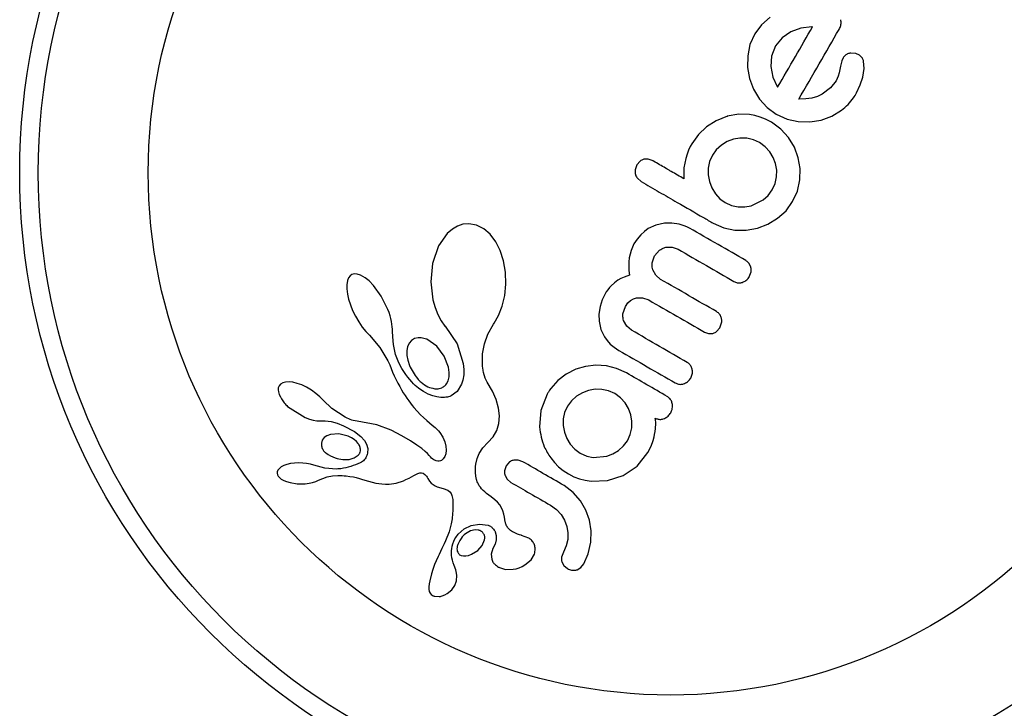
# Model space of a CAD drawing. Units: millimetres. Extents: x -24 to 517, y -482 to 67.
# Drawn here: x 197 to 201, y -282 to -279 of the extents above; entities that cross this region are included whole.
import ezdxf

# ---------------------------------------------------------------- set-up
doc = ezdxf.new("R2010")
doc.units = ezdxf.units.MM
doc.layers.add('CONTOUR', color=7, linetype='Continuous')

msp = doc.modelspace()

# ---------------------------------------------------------------- linework, layer by layer
at = {"layer": 'CONTOUR'}
for p, q in [((199.689, -279.3699), (199.6526, -279.4019)), ((199.6526, -279.4019), (199.6245, -279.4402)), ((199.8178, -279.4165), (199.7756, -279.4315)), ((199.8636, -279.4108), (199.8178, -279.4165)), ((199.8671, -279.4109), (199.8636, -279.4108)), ((199.6245, -279.4402), (199.6045, -279.4855)), ((199.7391, -279.4564), (199.7117, -279.4906)), ((199.7756, -279.4315), (199.7391, -279.4564)), ((199.6045, -279.4855), (199.5951, -279.5325)), ((199.7117, -279.4906), (199.6951, -279.5331)), ((199.5951, -279.5325), (199.595, -279.5809)), ((199.6951, -279.5331), (199.6919, -279.5774)), ((199.9958, -279.5404), (199.9897, -279.5539)), ((200.0481, -279.522), (200.0272, -279.5206)), ((200.0641, -279.529), (200.0481, -279.522)), ((200.0755, -279.5406), (200.0641, -279.529)), ((199.595, -279.5809), (199.6029, -279.6277)), ((199.6919, -279.5774), (199.7006, -279.6214)), ((199.9845, -279.576), (199.9793, -279.6032)), ((199.9897, -279.5539), (199.9845, -279.576)), ((200.0779, -279.6217), (200.0835, -279.586)), ((200.0835, -279.586), (200.0814, -279.5552)), ((199.6029, -279.6277), (199.6192, -279.6723)), ((199.7006, -279.6214), (199.7182, -279.6606)), ((199.9748, -279.6181), (199.9655, -279.6371)), ((199.9793, -279.6032), (199.9748, -279.6181)), ((200.0672, -279.6541), (200.0779, -279.6217)), ((199.6192, -279.6723), (199.644, -279.7136)), ((199.7182, -279.6606), (199.7202, -279.6637)), ((199.7202, -279.6637), (199.7207, -279.6644)), ((199.9426, -279.6664), (199.9078, -279.6927)), ((199.9655, -279.6371), (199.9426, -279.6664)), ((200.0513, -279.6878), (200.0672, -279.6541)), ((199.644, -279.7136), (199.6763, -279.7493)), ((199.8391, -279.7132), (199.8093, -279.7143)), ((199.8639, -279.7094), (199.8391, -279.7132)), ((199.8878, -279.7023), (199.8639, -279.7094)), ((199.9078, -279.6927), (199.8878, -279.7023)), ((199.6763, -279.7493), (199.7149, -279.7772)), ((199.51, -279.7855), (199.4629, -279.8044)), ((199.5584, -279.777), (199.5091, -279.785)), ((199.5091, -279.785), (199.51, -279.7855)), ((199.6028, -279.778), (199.5584, -279.777)), ((199.6248, -279.782), (199.6028, -279.778)), ((199.648, -279.7889), (199.6248, -279.782)), ((199.6704, -279.7981), (199.648, -279.7889)), ((199.6944, -279.8106), (199.6704, -279.7981)), ((199.7149, -279.7772), (199.7601, -279.7976)), ((199.7601, -279.7976), (199.8075, -279.808)), ((199.9031, -279.8016), (199.9474, -279.7855)), ((199.9474, -279.7855), (199.989, -279.7605)), ((199.4228, -279.83), (199.3883, -279.8626)), ((199.4629, -279.8044), (199.4228, -279.83)), ((199.7346, -279.8396), (199.6944, -279.8106)), ((199.7666, -279.875), (199.7346, -279.8396)), ((199.8075, -279.808), (199.8563, -279.8092)), ((199.8563, -279.8092), (199.9031, -279.8016)), ((199.3883, -279.8626), (199.361, -279.9007)), ((199.5351, -279.8821), (199.5094, -279.8917)), ((199.5624, -279.8775), (199.5351, -279.8821)), ((199.5909, -279.8781), (199.5624, -279.8775)), ((199.619, -279.8844), (199.5909, -279.8781)), ((199.7911, -279.9159), (199.7666, -279.875)), ((199.3545, -279.9131), (199.3476, -279.9285)), ((199.361, -279.9007), (199.3545, -279.9131)), ((199.4849, -279.9065), (199.4637, -279.926)), ((199.5094, -279.8917), (199.4849, -279.9065)), ((199.6451, -279.8961), (199.619, -279.8844)), ((199.6691, -279.9134), (199.6451, -279.8961)), ((199.6881, -279.9343), (199.6691, -279.9134)), ((199.8073, -279.9595), (199.7911, -279.9159)), ((199.1983, -279.973), (199.1781, -279.9655)), ((199.3354, -279.9632), (199.3278, -280.0019)), ((199.3416, -279.9443), (199.3354, -279.9632)), ((199.3476, -279.9285), (199.3416, -279.9443)), ((199.447, -279.9491), (199.4354, -279.9755)), ((199.4637, -279.926), (199.447, -279.9491)), ((199.7025, -279.9583), (199.6881, -279.9343)), ((199.7122, -279.9843), (199.7025, -279.9583)), ((199.815, -280.0053), (199.8073, -279.9595)), ((199.1306, -279.9897), (199.1233, -280.01)), ((199.1443, -279.9738), (199.1306, -279.9897)), ((199.3278, -280.0019), (199.3274, -280.0475)), ((199.4354, -279.9755), (199.4298, -280.0032)), ((199.4298, -280.0032), (199.4298, -280.0316)), ((199.7167, -280.0113), (199.7122, -279.9843)), ((199.8139, -280.0528), (199.815, -280.0053)), ((199.1326, -280.0456), (199.1486, -280.0595)), ((199.4298, -280.0316), (199.4349, -280.0597)), ((199.7099, -280.0681), (199.7161, -280.04)), ((199.7161, -280.04), (199.7167, -280.0113)), ((199.4349, -280.0597), (199.4451, -280.0864)), ((199.4451, -280.0864), (199.4596, -280.1105)), ((199.6982, -280.0942), (199.7099, -280.0681)), ((199.8035, -280.0992), (199.8139, -280.0528)), ((199.4596, -280.1105), (199.4785, -280.1314)), ((199.4785, -280.1314), (199.5001, -280.1472)), ((199.6604, -280.1363), (199.6814, -280.1174)), ((199.6814, -280.1174), (199.6982, -280.0942)), ((199.7836, -280.1435), (199.8035, -280.0992)), ((199.5001, -280.1472), (199.5272, -280.1594)), ((199.5272, -280.1594), (199.5547, -280.1654)), ((199.5547, -280.1654), (199.5828, -280.1658)), ((199.5828, -280.1658), (199.6102, -280.1609)), ((199.6102, -280.1609), (199.6604, -280.1363)), ((199.7558, -280.1818), (199.7836, -280.1435)), ((199.6797, -280.2378), (199.7206, -280.2135)), ((199.7206, -280.2135), (199.7558, -280.1818)), ((198.3781, -280.246), (198.3571, -280.2583)), ((198.4015, -280.2384), (198.3781, -280.246)), ((198.4267, -280.2362), (198.4015, -280.2384)), ((198.4585, -280.242), (198.4267, -280.2362)), ((198.4896, -280.2576), (198.4585, -280.242)), ((199.2104, -280.2419), (199.1786, -280.2568)), ((199.2463, -280.2342), (199.2104, -280.2419)), ((199.2766, -280.2338), (199.2463, -280.2342)), ((199.3082, -280.2385), (199.2766, -280.2338)), ((199.3211, -280.2419), (199.3082, -280.2385)), ((199.3329, -280.2459), (199.3211, -280.2419)), ((199.3432, -280.2502), (199.3329, -280.2459)), ((199.3511, -280.2543), (199.3432, -280.2502)), ((199.4502, -280.2336), (199.4945, -280.2532)), ((199.4945, -280.2532), (199.5414, -280.263)), ((199.5894, -280.2632), (199.6357, -280.2546)), ((199.6357, -280.2546), (199.6797, -280.2378)), ((198.3357, -280.2772), (198.2995, -280.3283)), ((198.3571, -280.2583), (198.3357, -280.2772)), ((198.5154, -280.28), (198.4896, -280.2576)), ((198.5396, -280.3122), (198.5154, -280.28)), ((199.1467, -280.2828), (199.132, -280.3002)), ((199.1621, -280.2685), (199.1467, -280.2828)), ((199.1786, -280.2568), (199.1621, -280.2685)), ((199.5414, -280.263), (199.5894, -280.2632)), ((198.2995, -280.3283), (198.274, -280.4024)), ((198.5577, -280.3485), (198.5396, -280.3122)), ((199.1183, -280.3211), (199.1063, -280.3478)), ((199.132, -280.3002), (199.1183, -280.3211)), ((199.2516, -280.3348), (199.2779, -280.334)), ((199.2779, -280.334), (199.3033, -280.343)), ((198.5717, -280.3922), (198.5577, -280.3485)), ((199.1063, -280.3478), (199.0988, -280.3796)), ((199.1946, -280.4007), (199.2046, -280.371)), ((199.2046, -280.371), (199.2257, -280.3469)), ((198.274, -280.4024), (198.2663, -280.4792)), ((198.5795, -280.4392), (198.5717, -280.3922)), ((199.0971, -280.396), (199.0967, -280.4141)), ((199.0967, -280.4141), (199.0975, -280.4322)), ((199.0988, -280.3796), (199.0971, -280.396)), ((199.6086, -280.4187), (199.601, -280.4027)), ((197.9286, -280.4541), (197.9219, -280.4628)), ((197.9361, -280.4489), (197.9286, -280.4541)), ((197.9452, -280.4465), (197.9361, -280.4489)), ((197.9573, -280.447), (197.9452, -280.4465)), ((197.9721, -280.4515), (197.9573, -280.447)), ((197.9909, -280.4623), (197.9721, -280.4515)), ((198.5812, -280.4899), (198.5795, -280.4392)), ((199.0777, -280.46), (199.0635, -280.4664)), ((199.0996, -280.4521), (199.0777, -280.46)), ((199.0975, -280.4322), (199.0996, -280.4521)), ((199.2098, -280.452), (199.1972, -280.429)), ((199.2303, -280.4695), (199.2098, -280.452)), ((199.6018, -280.4584), (199.6093, -280.4377)), ((197.917, -280.4748), (197.9141, -280.4922)), ((197.9141, -280.4922), (197.9141, -280.5095)), ((197.9219, -280.4628), (197.917, -280.4748)), ((198.0075, -280.4756), (197.9909, -280.4623)), ((198.0261, -280.4946), (198.0075, -280.4756)), ((198.059, -280.5398), (198.0261, -280.4946)), ((198.2663, -280.4792), (198.275, -280.5552)), ((198.5764, -280.5377), (198.5812, -280.4899)), ((199.0232, -280.4963), (199.0162, -280.5041)), ((199.0368, -280.4838), (199.0232, -280.4963)), ((199.0513, -280.4734), (199.0368, -280.4838)), ((199.0635, -280.4664), (199.0513, -280.4734)), ((197.9141, -280.5095), (197.9168, -280.5314)), ((197.9168, -280.5314), (197.9217, -280.5528)), ((198.0865, -280.5952), (198.059, -280.5398)), ((198.5659, -280.5815), (198.5764, -280.5377)), ((198.9904, -280.5434), (198.9852, -280.5554)), ((198.9959, -280.533), (198.9904, -280.5434)), ((199.0025, -280.5223), (198.9959, -280.533)), ((199.0093, -280.5127), (199.0025, -280.5223)), ((199.0162, -280.5041), (199.0093, -280.5127)), ((197.9217, -280.5528), (197.9293, -280.5766)), ((197.9293, -280.5766), (197.9389, -280.6003)), ((198.275, -280.5552), (198.2842, -280.5879)), ((198.5505, -280.6206), (198.5659, -280.5815)), ((198.9767, -280.5825), (198.9717, -280.6149)), ((198.9805, -280.5687), (198.9767, -280.5825)), ((198.9852, -280.5554), (198.9805, -280.5687)), ((199.0721, -280.6133), (199.0823, -280.5829)), ((199.0823, -280.5829), (199.0927, -280.5683)), ((199.0927, -280.5683), (199.104, -280.5578)), ((199.104, -280.5578), (199.1162, -280.5506)), ((199.1162, -280.5506), (199.1294, -280.5464)), ((199.1294, -280.5464), (199.1545, -280.5463)), ((199.1545, -280.5463), (199.1805, -280.5558)), ((197.9389, -280.6003), (197.9506, -280.6242)), ((197.9506, -280.6242), (197.9643, -280.6477)), ((198.0914, -280.6084), (198.0865, -280.5952)), ((198.0956, -280.6216), (198.0914, -280.6084)), ((198.0989, -280.6338), (198.0956, -280.6216)), ((198.2842, -280.5879), (198.2959, -280.6169)), ((198.2959, -280.6169), (198.3102, -280.6432)), ((198.5318, -280.6529), (198.5505, -280.6206)), ((198.9717, -280.6149), (198.9721, -280.6453)), ((197.9643, -280.6477), (197.9789, -280.6691)), ((198.1015, -280.6459), (198.0989, -280.6338)), ((198.1034, -280.6569), (198.1015, -280.6459)), ((198.1048, -280.6679), (198.1034, -280.6569)), ((198.1056, -280.6775), (198.1048, -280.6679)), ((198.3102, -280.6432), (198.3258, -280.6649)), ((198.3257, -280.6649), (198.3269, -280.6662)), ((198.3258, -280.6649), (198.3257, -280.6649)), ((198.3269, -280.6662), (198.377, -280.7402)), ((198.5058, -280.6993), (198.5288, -280.6574)), ((198.5288, -280.6574), (198.5318, -280.6529)), ((198.9721, -280.6453), (198.9796, -280.6799)), ((199.0878, -280.6654), (199.075, -280.6423)), ((199.1083, -280.6827), (199.0878, -280.6654)), ((199.478, -280.6729), (199.4858, -280.6515)), ((197.9789, -280.6691), (197.9944, -280.6883)), ((197.9944, -280.6883), (198.0094, -280.7038)), ((198.0092, -280.704), (198.0533, -280.7555)), ((198.1061, -280.6871), (198.1056, -280.6775)), ((198.1073, -280.7106), (198.1061, -280.6871)), ((198.4912, -280.7402), (198.5058, -280.6993)), ((198.9796, -280.6799), (198.9942, -280.7105)), ((199.4146, -280.691), (199.4314, -280.6969)), ((199.4314, -280.6969), (199.4485, -280.6961)), ((199.4648, -280.6881), (199.478, -280.6729)), ((198.1106, -280.7425), (198.1073, -280.7106)), ((198.1192, -280.7839), (198.1106, -280.7425)), ((198.176, -280.7364), (198.1692, -280.7516)), ((198.1853, -280.7255), (198.176, -280.7364)), ((198.198, -280.7178), (198.1853, -280.7255)), ((198.2141, -280.7142), (198.198, -280.7178)), ((198.2913, -280.7495), (198.2493, -280.7206)), ((198.3229, -280.7908), (198.2913, -280.7495)), ((198.377, -280.7402), (198.4025, -280.8218)), ((198.4837, -280.7813), (198.4912, -280.7402)), ((198.9942, -280.7105), (199.0054, -280.726)), ((199.0054, -280.726), (199.019, -280.7406)), ((199.019, -280.7406), (199.0354, -280.7542)), ((198.0533, -280.7555), (198.0869, -280.8112)), ((198.1297, -280.8126), (198.1192, -280.7839)), ((198.1692, -280.7516), (198.1662, -280.7679)), ((198.1662, -280.7679), (198.1664, -280.7879)), ((198.1664, -280.7879), (198.1698, -280.808)), ((198.341, -280.838), (198.3229, -280.7908)), ((198.483, -280.8245), (198.4837, -280.7813)), ((199.0354, -280.7542), (199.055, -280.7671)), ((198.0869, -280.8112), (198.0944, -280.8275)), ((198.0944, -280.8275), (198.1003, -280.8427)), ((198.1374, -280.8282), (198.1297, -280.8126)), ((198.1455, -280.8429), (198.1374, -280.8282)), ((198.1698, -280.808), (198.177, -280.8298)), ((198.4025, -280.8218), (198.4049, -280.8475)), ((198.4837, -280.8341), (198.483, -280.8245)), ((198.9585, -280.8295), (198.9157, -280.8342)), ((199.0029, -280.8323), (198.9585, -280.8295)), ((199.0458, -280.8428), (199.0029, -280.8323)), ((198.1003, -280.8427), (198.1061, -280.858)), ((198.1061, -280.858), (198.1136, -280.8744)), ((198.1136, -280.8744), (198.1211, -280.89)), ((198.1536, -280.8561), (198.1455, -280.8429)), ((198.1621, -280.8685), (198.1536, -280.8561)), ((198.1702, -280.8795), (198.1621, -280.8685)), ((198.3441, -280.8595), (198.341, -280.838)), ((198.3435, -280.8775), (198.3441, -280.8595)), ((198.4044, -280.8701), (198.4011, -280.8913)), ((198.4049, -280.8475), (198.4044, -280.8701)), ((198.4843, -280.8408), (198.4837, -280.8341)), ((198.4857, -280.8513), (198.4843, -280.8408)), ((198.4874, -280.8604), (198.4857, -280.8513)), ((198.4942, -280.8838), (198.4874, -280.8604)), ((198.8347, -280.8666), (198.7993, -280.8938)), ((198.8743, -280.8465), (198.8347, -280.8666)), ((198.9157, -280.8342), (198.8743, -280.8465)), ((199.0874, -280.8619), (199.0458, -280.8428)), ((197.6364, -280.9085), (197.6302, -280.9161)), ((197.6463, -280.9026), (197.6364, -280.9085)), ((197.6575, -280.8997), (197.6463, -280.9026)), ((197.6728, -280.899), (197.6575, -280.8997)), ((197.6882, -280.9007), (197.6728, -280.899)), ((197.7068, -280.9053), (197.6882, -280.9007)), ((197.7254, -280.9121), (197.7068, -280.9053)), ((197.7456, -280.9216), (197.7254, -280.9121)), ((198.1211, -280.89), (198.1286, -280.9048)), ((198.1286, -280.9048), (198.1362, -280.9189)), ((198.1786, -280.8898), (198.1702, -280.8795)), ((198.1864, -280.8986), (198.1786, -280.8898)), ((198.1943, -280.9069), (198.1864, -280.8986)), ((198.2014, -280.9138), (198.1943, -280.9069)), ((198.2086, -280.9202), (198.2014, -280.9138)), ((198.333, -280.907), (198.3395, -280.8941)), ((198.3395, -280.8941), (198.3435, -280.8775)), ((198.3955, -280.9094), (198.377, -280.9395)), ((198.4011, -280.8913), (198.3955, -280.9094)), ((198.5028, -280.9003), (198.4942, -280.8838)), ((198.525, -280.9381), (198.5028, -280.9003)), ((198.7993, -280.8938), (198.7695, -280.9272)), ((197.6273, -280.9238), (197.6265, -280.9323)), ((197.6265, -280.9323), (197.6277, -280.9412)), ((197.6302, -280.9161), (197.6273, -280.9238)), ((197.6277, -280.9412), (197.6313, -280.9522)), ((197.766, -280.9337), (197.7456, -280.9216)), ((197.7849, -280.9472), (197.766, -280.9337)), ((197.8017, -280.9618), (197.7849, -280.9472)), ((198.1362, -280.9189), (198.1437, -280.9321)), ((198.1437, -280.9321), (198.1513, -280.9447)), ((198.1513, -280.9447), (198.1588, -280.9566)), ((198.1588, -280.9566), (198.1664, -280.9679)), ((198.2147, -280.9253), (198.2086, -280.9202)), ((198.2206, -280.93), (198.2147, -280.9253)), ((198.2354, -280.9401), (198.2206, -280.93)), ((198.2551, -280.9505), (198.2354, -280.9401)), ((198.2747, -280.9579), (198.2551, -280.9505)), ((198.377, -280.9395), (198.3525, -280.9582)), ((198.5401, -280.9726), (198.525, -280.9381)), ((198.7546, -280.9511), (198.7276, -281.0189)), ((198.7647, -280.9339), (198.7616, -280.9389)), ((198.7695, -280.9272), (198.7647, -280.9339)), ((198.9024, -280.9449), (198.8777, -280.9594)), ((198.9283, -280.9352), (198.9024, -280.9449)), ((198.9557, -280.9303), (198.9283, -280.9352)), ((198.9843, -280.9308), (198.9557, -280.9303)), ((199.0122, -280.9369), (198.9843, -280.9308)), ((199.0376, -280.9483), (199.0122, -280.9369)), ((199.0626, -280.9662), (199.0376, -280.9483)), ((197.8153, -280.9762), (197.8017, -280.9618)), ((197.8154, -280.976), (197.8153, -280.9762)), ((197.8521, -281.0102), (197.8154, -280.976)), ((198.1664, -280.9679), (198.1738, -280.9784)), ((198.1738, -280.9784), (198.1813, -280.9884)), ((198.1813, -280.9884), (198.1886, -280.9977)), ((198.1886, -280.9977), (198.196, -281.0067)), ((198.2922, -280.9621), (198.2747, -280.9579)), ((198.3092, -280.9641), (198.2922, -280.9621)), ((198.3166, -280.9644), (198.3092, -280.9641)), ((198.3238, -280.9642), (198.3166, -280.9644)), ((198.3302, -280.9637), (198.3238, -280.9642)), ((198.3361, -280.9629), (198.3302, -280.9637)), ((198.3413, -280.9619), (198.3361, -280.9629)), ((198.3458, -280.9607), (198.3413, -280.9619)), ((198.3497, -280.9594), (198.3458, -280.9607)), ((198.3525, -280.9582), (198.3497, -280.9594)), ((198.5504, -281.009), (198.5401, -280.9726)), ((198.8564, -280.9782), (198.8395, -281.0014)), ((198.8777, -280.9594), (198.8564, -280.9782)), ((199.0815, -280.987), (199.0626, -280.9662)), ((199.0961, -281.0113), (199.0815, -280.987)), ((197.6663, -281.0017), (197.7395, -281.0482)), ((197.9072, -281.0466), (197.8521, -281.0102)), ((198.196, -281.0067), (198.2096, -281.0223)), ((198.2096, -281.0223), (198.224, -281.0372)), ((198.224, -281.0372), (198.236, -281.0488)), ((198.5542, -281.0411), (198.5504, -281.009)), ((198.7276, -281.0189), (198.722, -281.0881)), ((198.8278, -281.0275), (198.8221, -281.0546)), ((198.8395, -281.0014), (198.8278, -281.0275)), ((199.1056, -281.0369), (199.0961, -281.0113)), ((199.11, -281.0639), (199.1056, -281.0369)), ((197.7395, -281.0482), (197.7574, -281.055)), ((197.7574, -281.055), (197.7734, -281.0594)), ((197.7734, -281.0594), (197.7892, -281.062)), ((197.7892, -281.062), (197.8021, -281.0624)), ((197.8022, -281.0626), (197.8235, -281.0622)), ((197.8235, -281.0622), (197.8488, -281.0655)), ((197.8488, -281.0655), (197.8742, -281.0722)), ((197.8742, -281.0722), (197.901, -281.0828)), ((197.9154, -281.051), (197.9072, -281.0466)), ((197.9225, -281.0544), (197.9154, -281.051)), ((197.9288, -281.057), (197.9225, -281.0544)), ((197.9349, -281.0591), (197.9288, -281.057)), ((197.941, -281.0608), (197.9349, -281.0591)), ((197.9572, -281.0645), (197.941, -281.0608)), ((198.0404, -281.0787), (197.9572, -281.0645)), ((198.1002, -281.1014), (198.0404, -281.0787)), ((198.236, -281.0488), (198.2498, -281.0612)), ((198.2498, -281.0612), (198.2724, -281.0804)), ((198.2724, -281.0804), (198.2848, -281.091)), ((198.5432, -281.1025), (198.5517, -281.0737)), ((198.5517, -281.0737), (198.5542, -281.0411)), ((198.8221, -281.0546), (198.8218, -281.0823)), ((199.109, -281.0924), (199.11, -281.0639)), ((199.2081, -281.0554), (199.2067, -281.0506)), ((199.2091, -281.0604), (199.2081, -281.0554)), ((199.2088, -281.0948), (199.2096, -281.0732)), ((199.2096, -281.0661), (199.2091, -281.0604)), ((199.2096, -281.0732), (199.2096, -281.0661)), ((197.8462, -281.1198), (197.8306, -281.1255)), ((197.8806, -281.1174), (197.8462, -281.1198)), ((197.9202, -281.1271), (197.8806, -281.1174)), ((197.901, -281.0828), (197.946, -281.1071)), ((197.946, -281.1071), (197.9729, -281.1278)), ((198.1454, -281.1254), (198.1002, -281.1014)), ((198.2848, -281.091), (198.2909, -281.0966)), ((198.2909, -281.0966), (198.2993, -281.105)), ((198.2993, -281.105), (198.3046, -281.1115)), ((198.3046, -281.1115), (198.3171, -281.1314)), ((198.528, -281.1293), (198.5432, -281.1025)), ((198.8218, -281.0823), (198.8267, -281.1102)), ((198.8267, -281.1102), (198.8364, -281.1365)), ((199.0907, -281.1464), (199.1025, -281.1203)), ((199.1025, -281.1203), (199.109, -281.0924)), ((199.2029, -281.1297), (199.2051, -281.1194)), ((199.2051, -281.1194), (199.2073, -281.1069)), ((199.2073, -281.1069), (199.2088, -281.0948)), ((197.8117, -281.1436), (197.8082, -281.1562)), ((197.8198, -281.1329), (197.8117, -281.1436)), ((197.8306, -281.1255), (197.8198, -281.1329)), ((197.9339, -281.1336), (197.9202, -281.1271)), ((197.9453, -281.141), (197.9339, -281.1336)), ((197.9551, -281.1495), (197.9453, -281.141)), ((197.9624, -281.158), (197.9551, -281.1495)), ((197.9729, -281.1278), (197.988, -281.1445)), ((197.988, -281.1445), (197.9969, -281.1598)), ((197.9969, -281.1598), (198.0021, -281.1789)), ((198.1812, -281.1464), (198.1454, -281.1254)), ((198.2087, -281.1643), (198.1812, -281.1464)), ((198.3171, -281.1314), (198.3255, -281.1504)), ((198.3255, -281.1504), (198.3303, -281.1686)), ((198.4852, -281.1751), (198.5055, -281.1536)), ((198.5055, -281.1536), (198.528, -281.1293)), ((198.8364, -281.1365), (198.8509, -281.1608)), ((198.8509, -281.1608), (198.8699, -281.1817)), ((199.075, -281.1678), (199.0907, -281.1464)), ((199.19, -281.1689), (199.1995, -281.1452)), ((199.1995, -281.1452), (199.2029, -281.1297)), ((198.0021, -281.1789), (198.0013, -281.1983)), ((198.229, -281.1791), (198.2087, -281.1643)), ((198.2431, -281.1908), (198.229, -281.1791)), ((198.2522, -281.1994), (198.2431, -281.1908)), ((198.2594, -281.2074), (198.2522, -281.1994)), ((198.33, -281.2001), (198.3259, -281.2121)), ((198.3317, -281.185), (198.33, -281.2001)), ((198.3303, -281.1686), (198.3317, -281.185)), ((198.4611, -281.2209), (198.4699, -281.1994)), ((198.4699, -281.1994), (198.4852, -281.1751)), ((198.8699, -281.1817), (198.8931, -281.1986)), ((198.8931, -281.1986), (198.9202, -281.2106)), ((199.004, -281.2108), (199.0303, -281.2006)), ((199.0303, -281.2006), (199.0542, -281.1863)), ((199.0542, -281.1863), (199.075, -281.1678)), ((199.1313, -281.252), (199.1767, -281.1948)), ((199.1767, -281.1948), (199.19, -281.1689)), ((197.6633, -281.2455), (197.6509, -281.2499)), ((197.6785, -281.2419), (197.6633, -281.2455)), ((197.6946, -281.2397), (197.6785, -281.2419)), ((197.7123, -281.2388), (197.6946, -281.2397)), ((197.7295, -281.2393), (197.7123, -281.2388)), ((197.7461, -281.2412), (197.7295, -281.2393)), ((197.7617, -281.2443), (197.7461, -281.2412)), ((197.7755, -281.2483), (197.7617, -281.2443)), ((197.8975, -281.2245), (197.9242, -281.2239)), ((197.9242, -281.2239), (197.9451, -281.2181)), ((197.9451, -281.2181), (197.9622, -281.2067)), ((198.2649, -281.2138), (198.2594, -281.2074)), ((198.27, -281.2189), (198.2649, -281.2138)), ((198.2751, -281.2231), (198.27, -281.2189)), ((198.2798, -281.2262), (198.2751, -281.2231)), ((198.2884, -281.2302), (198.2798, -281.2262)), ((198.2961, -281.2317), (198.2884, -281.2302)), ((198.3018, -281.2316), (198.2961, -281.2317)), ((198.307, -281.2303), (198.3018, -281.2316)), ((198.3109, -281.2284), (198.307, -281.2303)), ((198.319, -281.2221), (198.3109, -281.2284)), ((198.3259, -281.2121), (198.319, -281.2221)), ((198.4542, -281.254), (198.4555, -281.2444)), ((198.4555, -281.2444), (198.4611, -281.2209)), ((198.5968, -281.2349), (198.5827, -281.2508)), ((198.633, -281.2269), (198.6146, -281.227)), ((198.6525, -281.234), (198.633, -281.2269)), ((198.7692, -281.2177), (198.7854, -281.2376)), ((198.7854, -281.2376), (198.8024, -281.2549)), ((198.9202, -281.2106), (198.948, -281.2163)), ((198.948, -281.2163), (199.004, -281.2108)), ((197.6225, -281.2766), (197.6221, -281.2825)), ((197.6221, -281.2825), (197.6234, -281.2887)), ((197.6254, -281.2694), (197.6225, -281.2766)), ((197.6316, -281.2618), (197.6254, -281.2694)), ((197.6394, -281.2559), (197.6316, -281.2618)), ((197.6509, -281.2499), (197.6394, -281.2559)), ((197.8218, -281.261), (197.7755, -281.2482)), ((197.8716, -281.2644), (197.8218, -281.261)), ((198.1954, -281.2909), (198.2061, -281.2855)), ((198.2061, -281.2855), (198.2127, -281.2828)), ((198.2127, -281.2828), (198.2213, -281.2807)), ((198.2213, -281.2807), (198.2279, -281.2806)), ((198.2279, -281.2806), (198.2348, -281.2825)), ((198.2348, -281.2825), (198.2416, -281.287)), ((198.2416, -281.287), (198.2447, -281.29)), ((198.4533, -281.2717), (198.4535, -281.2638)), ((198.4535, -281.2794), (198.4533, -281.2717)), ((198.4535, -281.2638), (198.4542, -281.254)), ((198.455, -281.2949), (198.4535, -281.2794)), ((198.5827, -281.2508), (198.5758, -281.2718)), ((198.8024, -281.2549), (198.8215, -281.2707)), ((198.8215, -281.2707), (198.8433, -281.2849)), ((198.8433, -281.2849), (198.8664, -281.2966)), ((199.0738, -281.2913), (199.1313, -281.252)), ((197.6234, -281.2887), (197.6264, -281.294)), ((197.6264, -281.294), (197.6318, -281.3002)), ((197.6318, -281.3002), (197.6395, -281.3063)), ((197.6395, -281.3063), (197.6506, -281.3126)), ((197.6506, -281.3126), (197.6622, -281.3173)), ((197.6622, -281.3173), (197.6764, -281.3215)), ((197.6764, -281.3215), (197.7066, -281.3264)), ((197.7066, -281.3264), (197.7392, -281.3265)), ((197.7392, -281.3265), (197.7564, -281.3244)), ((197.7564, -281.3244), (197.7712, -281.3212)), ((197.7712, -281.3212), (197.7851, -281.3167)), ((197.7851, -281.3167), (197.7957, -281.3116)), ((197.7957, -281.3116), (197.7959, -281.3117)), ((197.7959, -281.3117), (197.814, -281.3035)), ((197.814, -281.3035), (197.8325, -281.2973)), ((197.8325, -281.2973), (197.8549, -281.2928)), ((197.8549, -281.2928), (197.8764, -281.2914)), ((197.8764, -281.2914), (197.8861, -281.2916)), ((197.8861, -281.2916), (197.8953, -281.292)), ((197.8953, -281.292), (197.904, -281.2926)), ((197.904, -281.2926), (197.9124, -281.2933)), ((197.9124, -281.2933), (197.9275, -281.2953)), ((197.9275, -281.2953), (197.9422, -281.2978)), ((197.9422, -281.2978), (197.9543, -281.3005)), ((197.9543, -281.3005), (197.9676, -281.304)), ((197.9676, -281.304), (197.9758, -281.3064)), ((197.9758, -281.3064), (197.9905, -281.3109)), ((197.9905, -281.3109), (198.0201, -281.3196)), ((198.0201, -281.3196), (198.0358, -281.3233)), ((198.0358, -281.3233), (198.0488, -281.3255)), ((198.0488, -281.3255), (198.0618, -281.3269)), ((198.0618, -281.3269), (198.0765, -281.3277)), ((198.0765, -281.3277), (198.0925, -281.3276)), ((198.0925, -281.3276), (198.1215, -281.3238)), ((198.1215, -281.3238), (198.1519, -281.3138)), ((198.1519, -281.3138), (198.1623, -281.309)), ((198.1623, -281.309), (198.1754, -281.3021)), ((198.1754, -281.3021), (198.1954, -281.2909)), ((198.2447, -281.29), (198.2481, -281.2942)), ((198.2481, -281.2942), (198.2511, -281.2987)), ((198.2511, -281.2987), (198.2544, -281.3045)), ((198.2544, -281.3045), (198.2612, -281.3153)), ((198.2612, -281.3153), (198.2685, -281.3238)), ((198.2685, -281.3238), (198.2761, -281.33)), ((198.4576, -281.308), (198.455, -281.2949)), ((198.4591, -281.3127), (198.4576, -281.308)), ((198.4609, -281.3175), (198.4591, -281.3127)), ((198.4634, -281.3229), (198.4609, -281.3175)), ((198.4663, -281.3285), (198.4634, -281.3229)), ((198.47, -281.3345), (198.4663, -281.3285)), ((198.5781, -281.2917), (198.5873, -281.3076)), ((198.5873, -281.3076), (198.6026, -281.3204)), ((198.8664, -281.2966), (198.89, -281.3055)), ((198.89, -281.3055), (198.9141, -281.3117)), ((198.9141, -281.3117), (198.9384, -281.3154)), ((198.9384, -281.3154), (199.0072, -281.3127)), ((199.0072, -281.3127), (199.0738, -281.2913)), ((198.2761, -281.33), (198.2848, -281.3352)), ((198.2848, -281.3352), (198.2929, -281.3385)), ((198.2929, -281.3385), (198.3188, -281.3461)), ((198.3188, -281.3461), (198.3374, -281.3531)), ((198.3374, -281.3531), (198.3467, -281.3601)), ((198.3467, -281.3601), (198.3515, -281.3667)), ((198.3515, -281.3667), (198.3552, -281.3755)), ((198.4743, -281.3407), (198.47, -281.3345)), ((198.4795, -281.3472), (198.4743, -281.3407)), ((198.4855, -281.3538), (198.4795, -281.3472)), ((198.4925, -281.3607), (198.4855, -281.3538)), ((198.5004, -281.3676), (198.4925, -281.3607)), ((198.5094, -281.3746), (198.5004, -281.3676)), ((198.8635, -281.3626), (198.8254, -281.3339)), ((198.8936, -281.3971), (198.8635, -281.3626)), ((198.3552, -281.3755), (198.3566, -281.3806)), ((198.3566, -281.3806), (198.3577, -281.3866)), ((198.3577, -281.3866), (198.3583, -281.3929)), ((198.3583, -281.3929), (198.3586, -281.4003)), ((198.3586, -281.4003), (198.3591, -281.4139)), ((198.5195, -281.3817), (198.5094, -281.3746)), ((198.5351, -281.3931), (198.5195, -281.3817)), ((198.5465, -281.4037), (198.5351, -281.3931)), ((198.5559, -281.4151), (198.5465, -281.4037)), ((198.9166, -281.4371), (198.8936, -281.3971)), ((198.3581, -281.451), (198.3558, -281.4731)), ((198.3588, -281.4391), (198.3581, -281.451)), ((198.3591, -281.4267), (198.3588, -281.4391)), ((198.3591, -281.4139), (198.3591, -281.4267)), ((198.5633, -281.4273), (198.5559, -281.4151)), ((198.5685, -281.4392), (198.5633, -281.4273)), ((198.5731, -281.4543), (198.5685, -281.4392)), ((198.7686, -281.4162), (198.7935, -281.4341)), ((198.7935, -281.4341), (198.8125, -281.4549)), ((198.9315, -281.4794), (198.9166, -281.4371)), ((198.3558, -281.4731), (198.3521, -281.4941)), ((198.5758, -281.4667), (198.5731, -281.4543)), ((198.579, -281.4863), (198.5758, -281.4667)), ((198.8125, -281.4549), (198.827, -281.4792)), ((198.827, -281.4792), (198.8366, -281.5049)), ((198.9384, -281.5238), (198.9315, -281.4794)), ((198.3432, -281.5276), (198.3285, -281.5657)), ((198.3521, -281.4941), (198.3432, -281.5276)), ((198.3816, -281.5371), (198.4065, -281.5148)), ((198.4065, -281.5148), (198.436, -281.5006)), ((198.452, -281.5194), (198.4332, -281.5239)), ((198.436, -281.5006), (198.4704, -281.4952)), ((198.4673, -281.5207), (198.452, -281.5194)), ((198.4704, -281.4952), (198.5067, -281.5004)), ((198.537, -281.5284), (198.5408, -281.5436)), ((198.8366, -281.5049), (198.8411, -281.5318)), ((198.8411, -281.5318), (198.8405, -281.5595)), ((198.9373, -281.5711), (198.9384, -281.5238)), ((198.3285, -281.5657), (198.3228, -281.5782)), ((198.4817, -281.5851), (198.4922, -281.5606)), ((198.5403, -281.5617), (198.5358, -281.5789)), ((198.5408, -281.5436), (198.5403, -281.5617)), ((198.6469, -281.5426), (198.6471, -281.5424)), ((198.677, -281.5536), (198.6469, -281.5426)), ((198.8405, -281.5595), (198.8345, -281.5863)), ((198.9269, -281.6195), (198.9373, -281.5711)), ((198.3134, -281.598), (198.3011, -281.6234)), ((198.3228, -281.5782), (198.3134, -281.598)), ((198.3768, -281.5932), (198.3764, -281.5992)), ((198.3764, -281.5992), (198.3767, -281.6046)), ((198.3776, -281.5883), (198.3768, -281.5932)), ((198.4378, -281.6215), (198.4631, -281.6058)), ((198.4631, -281.6058), (198.4817, -281.5851)), ((198.5268, -281.5981), (198.5199, -281.6217)), ((198.5358, -281.5789), (198.5267, -281.5982)), ((198.5267, -281.5982), (198.5268, -281.5981)), ((198.5268, -281.5981), (198.5268, -281.5981)), ((198.8227, -281.6125), (198.8149, -281.6345)), ((198.8345, -281.5863), (198.8227, -281.6125)), ((198.2891, -281.6495), (198.2826, -281.6653)), ((198.2977, -281.6306), (198.2891, -281.6495)), ((198.3011, -281.6234), (198.2977, -281.6306)), ((198.3936, -281.6265), (198.4032, -281.6285)), ((198.4032, -281.6285), (198.4136, -281.6285)), ((198.4136, -281.6285), (198.4243, -281.6264)), ((198.4243, -281.6264), (198.4378, -281.6215)), ((198.5199, -281.6217), (198.522, -281.6429)), ((198.6615, -281.6666), (198.6869, -281.6447)), ((198.6869, -281.6447), (198.7008, -281.621)), ((198.8162, -281.6535), (198.8245, -281.6689)), ((198.9081, -281.6619), (198.9269, -281.6195)), ((198.2754, -281.685), (198.2695, -281.704)), ((198.2826, -281.6653), (198.2754, -281.685)), ((198.3644, -281.6689), (198.3645, -281.6688)), ((198.371, -281.6877), (198.3644, -281.6689)), ((198.3744, -281.7008), (198.371, -281.6877)), ((198.5545, -281.6777), (198.5804, -281.6851)), ((198.5804, -281.6851), (198.612, -281.6848)), ((198.612, -281.6848), (198.625, -281.6822)), ((198.625, -281.6822), (198.6376, -281.6784)), ((198.6376, -281.6784), (198.6492, -281.6734)), ((198.6492, -281.6734), (198.6615, -281.6666)), ((198.8245, -281.6689), (198.8397, -281.6817)), ((198.8802, -281.6866), (198.8953, -281.6776)), ((198.8953, -281.6776), (198.9081, -281.6619)), ((198.2619, -281.7335), (198.2598, -281.7458)), ((198.2695, -281.704), (198.2619, -281.7335)), ((198.3678, -281.7528), (198.3748, -281.7327)), ((198.3758, -281.7104), (198.3744, -281.7008)), ((198.3748, -281.7327), (198.3758, -281.7104)), ((198.2598, -281.7458), (198.2585, -281.7577)), ((198.2585, -281.7577), (198.2586, -281.7687)), ((198.2586, -281.7687), (198.2604, -281.7772)), ((198.2604, -281.7772), (198.2639, -281.7847)), ((198.3352, -281.7867), (198.3552, -281.7702)), ((198.3552, -281.7702), (198.3678, -281.7528)), ((198.2639, -281.7847), (198.2688, -281.7905)), ((198.2813, -281.7973), (198.3013, -281.7992)), ((198.3013, -281.7992), (198.3037, -281.7989)), ((198.3037, -281.7989), (198.3068, -281.7984)), ((198.3068, -281.7984), (198.3106, -281.7975)), ((198.3106, -281.7975), (198.3147, -281.7964)), ((198.3147, -281.7964), (198.3252, -281.7923)), ((198.3252, -281.7923), (198.3352, -281.7867))]:
    msp.add_line(p, q, dxfattribs=at)
for radius in [2.7285, 2.6505, 2.1894]:
    msp.add_circle((199.2715, -280.0224), radius, dxfattribs=at)
for points, knots in [([(199.9862, -279.4011), (199.9866, -279.3959), (199.9871, -279.389), (199.9854, -279.3824), (199.9849, -279.3809)], [0, 0, 0, 0, 0.762658, 1, 1, 1, 1]), ([(199.7207, -279.6644), (199.7456, -279.6212), (199.7946, -279.5364), (199.8432, -279.4523), (199.8671, -279.4109)], [0, 0, 0, 0, 0.508367, 1, 1, 1, 1]), ([(199.8093, -279.7143), (199.838, -279.6646), (199.8947, -279.5665), (199.9508, -279.4693), (199.9785, -279.4213)], [0, 0, 0, 0, 0.506257, 1, 1, 1, 1]), ([(199.9785, -279.4213), (199.9813, -279.4159), (199.9847, -279.4094), (199.986, -279.4023), (199.9862, -279.4011)], [0, 0, 0, 0, 0.830062, 1, 1, 1, 1]), ([(200.0094, -279.5266), (200.0055, -279.5296), (200.0003, -279.5335), (199.9968, -279.539), (199.9958, -279.5404)], [0, 0, 0, 0, 0.744484, 1, 1, 1, 1]), ([(200.0272, -279.5206), (200.0227, -279.5214), (200.0164, -279.5225), (200.0109, -279.5257), (200.0094, -279.5266)], [0, 0, 0, 0, 0.720537, 1, 1, 1, 1]), ([(200.0814, -279.5552), (200.0803, -279.5509), (200.0788, -279.5458), (200.076, -279.5413), (200.0755, -279.5406)], [0, 0, 0, 0, 0.826175, 1, 1, 1, 1]), ([(199.989, -279.7605), (200.0073, -279.7445), (200.0316, -279.723), (200.0474, -279.6949), (200.0513, -279.6878)], [0, 0, 0, 0, 0.748783, 1, 1, 1, 1]), ([(199.1604, -279.966), (199.156, -279.9674), (199.1502, -279.9693), (199.1454, -279.9729), (199.1443, -279.9738)], [0, 0, 0, 0, 0.76207, 1, 1, 1, 1]), ([(199.1781, -279.9655), (199.1733, -279.9651), (199.1673, -279.9645), (199.1615, -279.9657), (199.1604, -279.966)], [0, 0, 0, 0, 0.81276, 1, 1, 1, 1]), ([(199.3274, -280.0475), (199.3098, -280.0374), (199.2884, -280.025), (199.2628, -280.0103), (199.2381, -279.996), (199.2164, -279.9835), (199.199, -279.9734), (199.1983, -279.973)], [0, 0, 0, 0, 0.409005, 0.497194, 0.594692, 0.984693, 1, 1, 1, 1]), ([(199.1233, -280.01), (199.1229, -280.0151), (199.1224, -280.0215), (199.1239, -280.0276), (199.1242, -280.0288)], [0, 0, 0, 0, 0.814215, 1, 1, 1, 1]), ([(199.1242, -280.0288), (199.1259, -280.0336), (199.128, -280.0396), (199.1318, -280.0446), (199.1326, -280.0456)], [0, 0, 0, 0, 0.798463, 1, 1, 1, 1]), ([(199.1486, -280.0595), (199.174, -280.0741), (199.2243, -280.1032), (199.3115, -280.1535), (199.3867, -280.1969), (199.4368, -280.2259), (199.4502, -280.2336)], [0, 0, 0, 0, 0.252045, 0.500807, 0.866669, 1, 1, 1, 1]), ([(199.5878, -280.391), (199.549, -280.3686), (199.4702, -280.3231), (199.3911, -280.2775), (199.3511, -280.2543)], [0, 0, 0, 0, 0.493147, 1, 1, 1, 1]), ([(199.2257, -280.3469), (199.232, -280.3428), (199.2402, -280.3376), (199.2495, -280.3353), (199.2516, -280.3348)], [0, 0, 0, 0, 0.766894, 1, 1, 1, 1]), ([(199.3033, -280.343), (199.3429, -280.3659), (199.4211, -280.411), (199.499, -280.456), (199.5375, -280.4782)], [0, 0, 0, 0, 0.50673, 1, 1, 1, 1]), ([(199.1972, -280.429), (199.1956, -280.4217), (199.1934, -280.4123), (199.1944, -280.4028), (199.1946, -280.4007)], [0, 0, 0, 0, 0.770693, 1, 1, 1, 1]), ([(199.601, -280.4027), (199.5977, -280.399), (199.5937, -280.3945), (199.5886, -280.3915), (199.5878, -280.391)], [0, 0, 0, 0, 0.837826, 1, 1, 1, 1]), ([(199.6093, -280.4377), (199.6097, -280.4325), (199.6103, -280.4261), (199.6089, -280.4198), (199.6086, -280.4187)], [0, 0, 0, 0, 0.82216, 1, 1, 1, 1]), ([(199.5721, -280.4821), (199.5775, -280.4799), (199.5882, -280.4754), (199.5974, -280.4656), (199.6011, -280.4595), (199.6018, -280.4584)], [0, 0, 0, 0, 0.447687, 0.895652, 1, 1, 1, 1]), ([(199.4645, -280.6047), (199.426, -280.5824), (199.348, -280.5374), (199.2699, -280.4923), (199.2303, -280.4695)], [0, 0, 0, 0, 0.494187, 1, 1, 1, 1]), ([(199.5375, -280.4782), (199.5419, -280.4802), (199.5509, -280.4843), (199.5632, -280.4844), (199.57, -280.4826), (199.5721, -280.4821)], [0, 0, 0, 0, 0.4105636, 0.8214149, 1, 1, 1, 1]), ([(199.1805, -280.5558), (199.2199, -280.5786), (199.2981, -280.6237), (199.376, -280.6687), (199.4146, -280.691)], [0, 0, 0, 0, 0.504722, 1, 1, 1, 1]), ([(199.075, -280.6423), (199.0733, -280.635), (199.071, -280.6254), (199.0719, -280.6156), (199.0721, -280.6133)], [0, 0, 0, 0, 0.763251, 1, 1, 1, 1]), ([(199.4852, -280.6324), (199.4836, -280.6277), (199.4803, -280.6183), (199.4719, -280.6093), (199.4661, -280.6057), (199.4645, -280.6047)], [0, 0, 0, 0, 0.419543, 0.83945, 1, 1, 1, 1]), ([(199.4858, -280.6515), (199.4863, -280.6462), (199.4869, -280.6398), (199.4855, -280.6335), (199.4852, -280.6324)], [0, 0, 0, 0, 0.820799, 1, 1, 1, 1]), ([(198.0094, -280.7038), (198.0094, -280.7038), (198.0093, -280.7039), (198.0093, -280.7039), (198.0092, -280.7039), (198.0092, -280.704)], [0, 0, 0, 0, 0.23233, 0.719009, 1, 1, 1, 1]), ([(199.3416, -280.8174), (199.303, -280.7951), (199.2253, -280.7503), (199.1474, -280.7053), (199.1083, -280.6827)], [0, 0, 0, 0, 0.4975722, 1, 1, 1, 1]), ([(199.4485, -280.6961), (199.4531, -280.6945), (199.4589, -280.6925), (199.4638, -280.6889), (199.4648, -280.6881)], [0, 0, 0, 0, 0.786794, 1, 1, 1, 1]), ([(198.2493, -280.7206), (198.2415, -280.7179), (198.2299, -280.7138), (198.2179, -280.7141), (198.2141, -280.7142)], [0, 0, 0, 0, 0.679324, 1, 1, 1, 1]), ([(199.055, -280.7671), (199.0946, -280.7899), (199.1735, -280.8355), (199.2522, -280.8809), (199.2915, -280.9036)], [0, 0, 0, 0, 0.500375, 1, 1, 1, 1]), ([(198.177, -280.8298), (198.1867, -280.8491), (198.2, -280.8753), (198.2208, -280.8956), (198.2262, -280.901)], [0, 0, 0, 0, 0.738659, 1, 1, 1, 1]), ([(199.3623, -280.8455), (199.3607, -280.8408), (199.3576, -280.8314), (199.3492, -280.8223), (199.3433, -280.8185), (199.3416, -280.8174)], [0, 0, 0, 0, 0.41533, 0.83113, 1, 1, 1, 1]), ([(199.2582, -280.9605), (199.2296, -280.944), (199.1728, -280.9112), (199.1158, -280.8783), (199.0874, -280.8619)], [0, 0, 0, 0, 0.502625, 1, 1, 1, 1]), ([(199.3566, -280.8831), (199.3591, -280.8777), (199.364, -280.8668), (199.3639, -280.8534), (199.3625, -280.8466), (199.3623, -280.8455)], [0, 0, 0, 0, 0.456492, 0.913056, 1, 1, 1, 1]), ([(198.2262, -280.901), (198.2353, -280.9081), (198.2524, -280.9213), (198.2732, -280.9257), (198.2829, -280.9277)], [0, 0, 0, 0, 0.534699, 1, 1, 1, 1]), ([(198.3122, -280.9239), (198.3171, -280.9214), (198.3253, -280.9171), (198.3308, -280.9099), (198.333, -280.907)], [0, 0, 0, 0, 0.605702, 1, 1, 1, 1]), ([(199.2915, -280.9036), (199.2959, -280.9056), (199.3047, -280.9096), (199.3171, -280.9098), (199.324, -280.908), (199.3263, -280.9074)], [0, 0, 0, 0, 0.400895, 0.802131, 1, 1, 1, 1]), ([(199.3263, -280.9074), (199.3318, -280.9051), (199.3429, -280.9004), (199.3522, -280.8904), (199.3559, -280.8842), (199.3566, -280.8831)], [0, 0, 0, 0, 0.449628, 0.899311, 1, 1, 1, 1]), ([(197.6313, -280.9522), (197.6375, -280.9645), (197.6467, -280.983), (197.6614, -280.9971), (197.6663, -281.0017)], [0, 0, 0, 0, 0.6692639, 1, 1, 1, 1]), ([(198.2829, -280.9277), (198.2895, -280.928), (198.2996, -280.9285), (198.3089, -280.9251), (198.3122, -280.9239)], [0, 0, 0, 0, 0.650911, 1, 1, 1, 1]), ([(198.7616, -280.9389), (198.7615, -280.9391), (198.7591, -280.9432), (198.7568, -280.9473), (198.7546, -280.9511)], [0, 0, 0, 0, 0.052045, 1, 1, 1, 1]), ([(199.2788, -280.9891), (199.2773, -280.9844), (199.2744, -280.975), (199.2661, -280.9656), (199.2601, -280.9617), (199.2582, -280.9605)], [0, 0, 0, 0, 0.40681, 0.814173, 1, 1, 1, 1]), ([(199.2724, -281.029), (199.2752, -281.023), (199.2811, -281.0103), (199.2796, -280.9964), (199.2788, -280.9891)], [0, 0, 0, 0, 0.473633, 1, 1, 1, 1]), ([(199.2414, -281.0542), (199.2472, -281.0516), (199.2587, -281.0466), (199.268, -281.0362), (199.2718, -281.03), (199.2724, -281.029)], [0, 0, 0, 0, 0.457023, 0.91397, 1, 1, 1, 1]), ([(197.8021, -281.0624), (197.8021, -281.0624), (197.8021, -281.0625), (197.8021, -281.0625), (197.8022, -281.0626), (197.8022, -281.0626), (197.8022, -281.0626)], [0, 0, 0, 0, 0.250756, 0.54434, 0.951485, 1, 1, 1, 1]), ([(199.2067, -281.0506), (199.211, -281.0525), (199.2196, -281.0564), (199.2319, -281.0567), (199.2389, -281.0548), (199.2414, -281.0542)], [0, 0, 0, 0, 0.39179, 0.78392, 1, 1, 1, 1]), ([(198.722, -281.0881), (198.7265, -281.1165), (198.7339, -281.1628), (198.7594, -281.2024), (198.7692, -281.2177)], [0, 0, 0, 0, 0.614672, 1, 1, 1, 1]), ([(197.8082, -281.1562), (197.8082, -281.1612), (197.8084, -281.171), (197.8145, -281.1851), (197.8216, -281.1932), (197.8259, -281.1966), (197.8263, -281.1969)], [0, 0, 0, 0, 0.3257252, 0.652472, 0.9617491, 1, 1, 1, 1]), ([(197.9711, -281.1775), (197.9695, -281.1722), (197.9674, -281.1654), (197.9633, -281.1594), (197.9624, -281.158)], [0, 0, 0, 0, 0.767755, 1, 1, 1, 1]), ([(197.8263, -281.1969), (197.8391, -281.2051), (197.8615, -281.2192), (197.8867, -281.2229), (197.8975, -281.2245)], [0, 0, 0, 0, 0.571809, 1, 1, 1, 1]), ([(197.9622, -281.2067), (197.9647, -281.2038), (197.968, -281.1999), (197.9698, -281.195), (197.9702, -281.1937)], [0, 0, 0, 0, 0.741461, 1, 1, 1, 1]), ([(197.9702, -281.1937), (197.971, -281.1904), (197.9723, -281.1851), (197.9714, -281.1795), (197.9711, -281.1775)], [0, 0, 0, 0, 0.629852, 1, 1, 1, 1]), ([(198.0013, -281.1983), (197.9992, -281.205), (197.995, -281.2185), (197.9829, -281.2317), (197.9738, -281.237), (197.9706, -281.2389)], [0, 0, 0, 0, 0.393961, 0.787366, 1, 1, 1, 1]), ([(197.9706, -281.2389), (197.9443, -281.2494), (197.9124, -281.2622), (197.8777, -281.264), (197.8716, -281.2644)], [0, 0, 0, 0, 0.823853, 1, 1, 1, 1]), ([(198.6146, -281.227), (198.6097, -281.2284), (198.6033, -281.2303), (198.5981, -281.234), (198.5968, -281.2349)], [0, 0, 0, 0, 0.766434, 1, 1, 1, 1]), ([(198.8254, -281.3339), (198.7958, -281.3168), (198.7382, -281.2835), (198.6805, -281.2502), (198.6525, -281.234)], [0, 0, 0, 0, 0.514611, 1, 1, 1, 1]), ([(197.7755, -281.2482), (197.7755, -281.2482), (197.7755, -281.2482), (197.7755, -281.2483), (197.7755, -281.2483), (197.7755, -281.2483)], [0, 0, 0, 0, 0.2564615, 0.7992682, 1, 1, 1, 1]), ([(198.5758, -281.2718), (198.5757, -281.2769), (198.5755, -281.2837), (198.5776, -281.2901), (198.5781, -281.2917)], [0, 0, 0, 0, 0.76006, 1, 1, 1, 1]), ([(198.6026, -281.3204), (198.6293, -281.3358), (198.6846, -281.3677), (198.7399, -281.3997), (198.7686, -281.4162)], [0, 0, 0, 0, 0.481441, 1, 1, 1, 1]), ([(198.5972, -281.5186), (198.5932, -281.5146), (198.5852, -281.5066), (198.5805, -281.4946), (198.5793, -281.4878), (198.579, -281.4863)], [0, 0, 0, 0, 0.438152, 0.875652, 1, 1, 1, 1]), ([(198.4332, -281.5239), (198.4236, -281.5287), (198.4107, -281.5353), (198.4012, -281.5456), (198.3987, -281.5484)], [0, 0, 0, 0, 0.735892, 1, 1, 1, 1]), ([(198.4814, -281.5282), (198.4784, -281.526), (198.4741, -281.5228), (198.469, -281.5212), (198.4673, -281.5207)], [0, 0, 0, 0, 0.674389, 1, 1, 1, 1]), ([(198.4913, -281.5417), (198.4893, -281.5381), (198.4866, -281.5331), (198.4824, -281.5292), (198.4814, -281.5282)], [0, 0, 0, 0, 0.738192, 1, 1, 1, 1]), ([(198.5067, -281.5004), (198.511, -281.5021), (198.5175, -281.5045), (198.5227, -281.509), (198.5244, -281.5104)], [0, 0, 0, 0, 0.671983, 1, 1, 1, 1]), ([(198.5244, -281.5104), (198.5282, -281.5146), (198.5333, -281.5202), (198.5363, -281.5268), (198.537, -281.5284)], [0, 0, 0, 0, 0.756541, 1, 1, 1, 1]), ([(198.6471, -281.5424), (198.6354, -281.539), (198.6174, -281.5338), (198.6025, -281.5226), (198.5972, -281.5186)], [0, 0, 0, 0, 0.646174, 1, 1, 1, 1]), ([(198.3541, -281.5992), (198.3575, -281.5846), (198.3626, -281.5619), (198.3766, -281.5436), (198.3816, -281.5371)], [0, 0, 0, 0, 0.644098, 1, 1, 1, 1]), ([(198.3987, -281.5484), (198.3914, -281.5586), (198.3826, -281.5711), (198.3784, -281.5857), (198.3776, -281.5883)], [0, 0, 0, 0, 0.817602, 1, 1, 1, 1]), ([(198.4922, -281.5606), (198.4927, -281.5564), (198.4935, -281.5501), (198.4918, -281.5438), (198.4913, -281.5417)], [0, 0, 0, 0, 0.668304, 1, 1, 1, 1]), ([(198.6958, -281.5714), (198.692, -281.5666), (198.6866, -281.5597), (198.6792, -281.555), (198.677, -281.5536)], [0, 0, 0, 0, 0.703896, 1, 1, 1, 1]), ([(198.7041, -281.5946), (198.703, -281.5889), (198.7015, -281.5808), (198.6971, -281.5736), (198.6958, -281.5714)], [0, 0, 0, 0, 0.7022327, 1, 1, 1, 1]), ([(198.3645, -281.6688), (198.3595, -281.6543), (198.3516, -281.6313), (198.3535, -281.6079), (198.3541, -281.5992)], [0, 0, 0, 0, 0.62763, 1, 1, 1, 1]), ([(198.3767, -281.6046), (198.3774, -281.6077), (198.3784, -281.6127), (198.3814, -281.6171), (198.3825, -281.6187)], [0, 0, 0, 0, 0.616847, 1, 1, 1, 1]), ([(198.7008, -281.621), (198.7026, -281.614), (198.7049, -281.6053), (198.7042, -281.5964), (198.7041, -281.5946)], [0, 0, 0, 0, 0.805167, 1, 1, 1, 1]), ([(198.3825, -281.6187), (198.3841, -281.6205), (198.3872, -281.6239), (198.3915, -281.6257), (198.3936, -281.6265)], [0, 0, 0, 0, 0.5067696, 1, 1, 1, 1]), ([(198.522, -281.6429), (198.5242, -281.6481), (198.527, -281.6551), (198.5321, -281.6609), (198.5334, -281.6623)], [0, 0, 0, 0, 0.743015, 1, 1, 1, 1]), ([(198.8149, -281.6345), (198.8145, -281.6396), (198.8141, -281.646), (198.8158, -281.6522), (198.8162, -281.6535)], [0, 0, 0, 0, 0.79791, 1, 1, 1, 1]), ([(198.5334, -281.6623), (198.5387, -281.6672), (198.5451, -281.6731), (198.553, -281.6769), (198.5545, -281.6777)], [0, 0, 0, 0, 0.8123794, 1, 1, 1, 1]), ([(198.8397, -281.6817), (198.845, -281.6842), (198.8519, -281.6875), (198.8594, -281.6886), (198.8611, -281.6888)], [0, 0, 0, 0, 0.771941, 1, 1, 1, 1]), ([(198.8611, -281.6888), (198.8655, -281.689), (198.8721, -281.6892), (198.8782, -281.6873), (198.8802, -281.6866)], [0, 0, 0, 0, 0.673554, 1, 1, 1, 1]), ([(198.2688, -281.7905), (198.2712, -281.7923), (198.275, -281.7953), (198.2796, -281.7967), (198.2813, -281.7973)], [0, 0, 0, 0, 0.627253, 1, 1, 1, 1])]:
    msp.add_open_spline(points, degree=3, knots=knots, dxfattribs=at)

doc.saveas('drawing.dxf')
